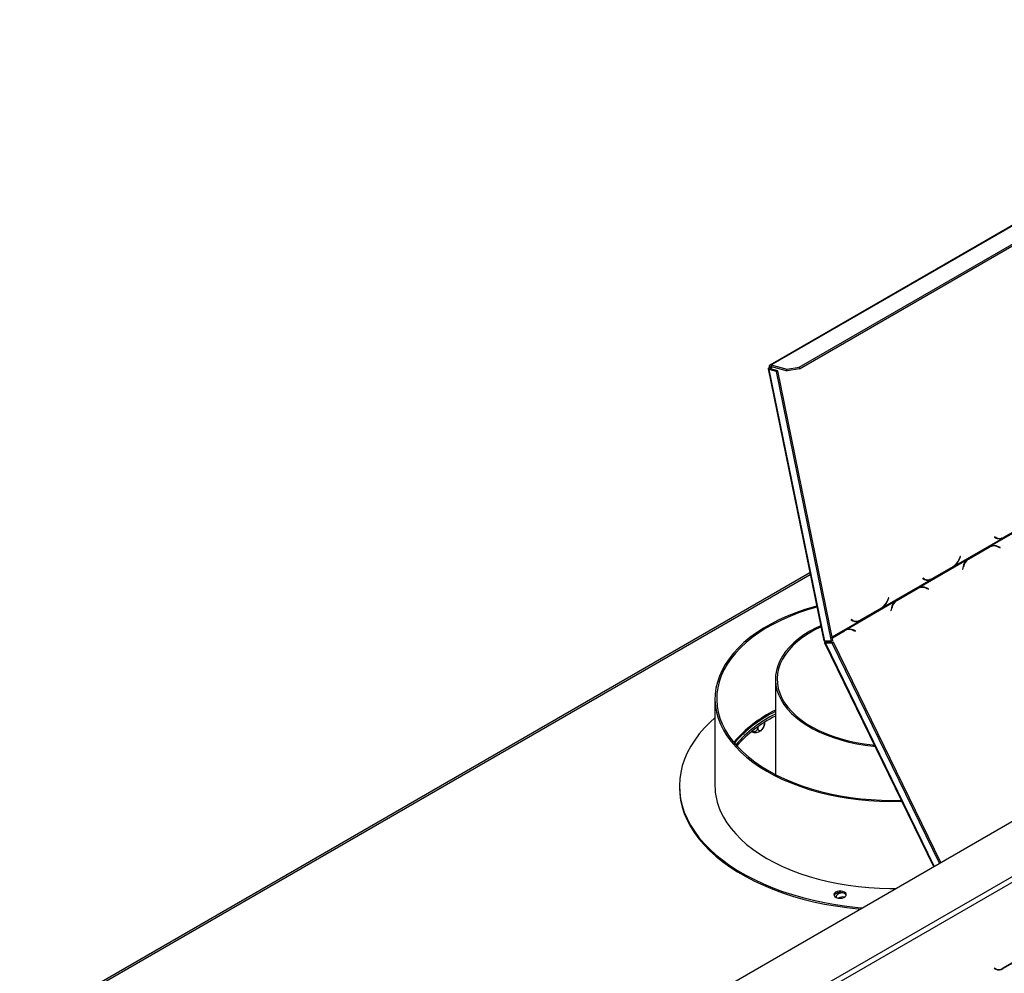
# Model space of a CAD drawing. Units: millimetres. Extents: x 435 to 13162, y 338 to 10285.
# Drawn here: x 9861 to 11179, y 3100 to 4377 of the extents above; entities that cross this region are included whole.
import ezdxf

# ---------------------------------------------------------------- set-up
doc = ezdxf.new("R2010")
doc.units = ezdxf.units.MM
doc.header["$LTSCALE"] = 50

msp = doc.modelspace()

# ---------------------------------------------------------------- linework, layer by layer
at = {"color": 7, "linetype": 'Continuous', "lineweight": 25}
for p, q in [((9929.633, 2575.728), (13049.321, 4376.685)), ((11505.134, 4283.555), (10865.371, 3914.227)), ((10866.88, 3914.362), (11506.644, 4283.69)), ((10904.57, 3911.381), (11527.498, 4270.989)), ((10905.006, 3909.251), (11527.933, 4268.86)), ((10863.087, 3909.149), (10937.619, 3544.916)), ((10866.068, 3909.132), (10864.385, 3908.16)), ((10938.82, 3544.401), (10864.385, 3908.16)), ((10874.142, 3905.546), (10864.385, 3908.16)), ((10866.126, 3910.539), (10864.499, 3910.975)), ((10875.826, 3906.518), (10866.068, 3909.132)), ((10866.88, 3914.362), (10888.021, 3908.699)), ((10867.316, 3912.233), (10866.88, 3914.362)), ((10867.316, 3912.233), (10888.457, 3906.57)), ((10874.142, 3905.546), (10875.826, 3906.518)), ((10948.045, 3544.387), (10874.142, 3905.546)), ((10949.729, 3545.359), (10875.826, 3906.518)), ((10888.021, 3908.699), (10904.57, 3911.381)), ((10888.457, 3906.57), (10888.021, 3908.699)), ((10905.006, 3909.251), (10888.457, 3906.57)), ((10904.57, 3911.381), (10905.006, 3909.251)), ((11160.553, 3671.525), (11223.319, 3707.759)), ((11178.956, 3683.067), (11206.521, 3698.98)), ((11206.299, 3699.29), (11179.014, 3683.538)), ((11112.271, 3644.692), (11177.193, 3682.171)), ((11166.141, 3684.301), (11165.965, 3683.863)), ((11165.965, 3683.863), (11168.417, 3682.524)), ((11166.843, 3683.466), (11165.992, 3683.93)), ((11168.469, 3683.03), (11166.141, 3684.301)), ((11166.843, 3683.466), (11168.469, 3683.03)), ((11168.973, 3682.611), (11170.599, 3682.175)), ((11177.193, 3682.171), (11175.567, 3682.606)), ((11177.193, 3682.171), (11178.956, 3683.067)), ((11178.956, 3683.067), (11178.064, 3683.249)), ((11130.2, 3653.974), (11157.486, 3669.726)), ((11158.764, 3670.629), (11131.199, 3654.716)), ((11131.527, 3654.405), (11158.813, 3670.157)), ((11157.486, 3669.726), (11158.813, 3670.157)), ((11160.553, 3671.525), (11158.764, 3670.629)), ((11161.219, 3671.23), (11159.892, 3670.798)), ((11173.844, 3669.83), (11170.697, 3671.17)), ((11170.765, 3670.663), (11173.753, 3669.391)), ((11173.208, 3669.623), (11173.844, 3669.83)), ((11173.753, 3669.391), (11173.844, 3669.83)), ((11064.589, 3616.126), (11129.511, 3653.605)), ((11120.208, 3657.785), (11118.838, 3654.379)), ((11119.064, 3654.033), (11120.508, 3657.621)), ((11120.178, 3657.709), (11120.508, 3657.621)), ((11120.508, 3657.621), (11120.208, 3657.785)), ((11129.119, 3653.276), (11130.2, 3653.974)), ((11131.199, 3654.716), (11129.511, 3653.605)), ((11130.2, 3653.974), (11131.527, 3654.405)), ((11082.992, 3627.668), (11110.556, 3643.581)), ((11110.335, 3643.891), (11083.049, 3628.139)), ((11110.556, 3643.581), (11109.996, 3643.695)), ((11110.556, 3643.581), (11112.271, 3644.692)), ((11112.271, 3644.692), (11111.497, 3644.899)), ((11124.085, 3644.261), (11123.336, 3640.672)), ((11123.336, 3640.672), (11123.721, 3640.508)), ((11123.721, 3640.508), (11124.432, 3643.916)), ((10918.989, 3635.957), (9860.672, 3025.003)), ((11016.307, 3589.293), (11081.229, 3626.772)), ((11070.177, 3628.902), (11070, 3628.464)), ((11070, 3628.464), (11072.452, 3627.125)), ((11070.878, 3628.067), (11070.027, 3628.531)), ((11072.504, 3627.631), (11070.177, 3628.902)), ((11070.878, 3628.067), (11072.504, 3627.631)), ((11073.009, 3627.212), (11074.635, 3626.776)), ((11081.229, 3626.772), (11079.603, 3627.207)), ((11081.229, 3626.772), (11082.992, 3627.668)), ((11082.992, 3627.668), (11082.1, 3627.85)), ((11034.236, 3598.575), (11061.521, 3614.327)), ((11062.799, 3615.23), (11035.235, 3599.317)), ((11035.562, 3599.006), (11062.848, 3614.758)), ((11061.521, 3614.327), (11062.848, 3614.758)), ((11064.589, 3616.126), (11062.799, 3615.23)), ((11065.254, 3615.83), (11063.928, 3615.399)), ((11077.88, 3614.431), (11074.733, 3615.771)), ((11074.801, 3615.264), (11077.788, 3613.992)), ((11077.243, 3614.224), (11077.88, 3614.431)), ((11077.788, 3613.992), (11077.88, 3614.431)), ((11024.244, 3602.386), (11022.873, 3598.979)), ((11023.1, 3598.634), (11024.543, 3602.222)), ((11024.213, 3602.31), (11024.543, 3602.222)), ((11024.543, 3602.222), (11024.244, 3602.386)), ((10966.862, 3559.709), (11033.546, 3598.205)), ((10987.027, 3572.269), (11014.592, 3588.181)), ((11014.37, 3588.492), (10987.085, 3572.74)), ((11014.592, 3588.181), (11014.031, 3588.296)), ((11014.592, 3588.181), (11016.307, 3589.293)), ((11016.307, 3589.293), (11015.533, 3589.5)), ((11028.121, 3588.862), (11027.372, 3585.273)), ((11027.757, 3585.109), (11028.467, 3588.517)), ((11033.154, 3597.877), (11034.236, 3598.575)), ((11035.235, 3599.317), (11033.546, 3598.205)), ((11034.236, 3598.575), (11035.562, 3599.006)), ((10974.212, 3573.503), (10974.036, 3573.065)), ((10976.54, 3572.232), (10974.212, 3573.503)), ((11027.372, 3585.273), (11027.757, 3585.109)), ((10974.036, 3573.065), (10976.488, 3571.725)), ((10974.914, 3572.667), (10974.063, 3573.132)), ((10974.914, 3572.667), (10976.54, 3572.232)), ((10977.044, 3571.812), (10978.67, 3571.377)), ((10985.264, 3571.373), (10983.638, 3571.808)), ((10985.264, 3571.373), (10987.027, 3572.269)), ((10987.027, 3572.269), (10986.135, 3572.451)), ((10965.073, 3558.813), (10948.887, 3549.47)), ((10948.918, 3549.322), (10963.795, 3557.911)), ((10948.979, 3549.023), (10965.122, 3558.342)), ((10963.795, 3557.911), (10965.122, 3558.342)), ((10966.862, 3559.709), (10965.073, 3558.813)), ((10967.528, 3559.414), (10966.201, 3558.983)), ((10980.153, 3558.014), (10977.006, 3559.354)), ((10977.074, 3558.848), (10980.062, 3557.576)), ((10979.517, 3557.808), (10980.153, 3558.014)), ((10980.062, 3557.576), (10980.153, 3558.014)), ((10938.586, 3542.233), (11084.467, 3242.4)), ((10948.045, 3544.387), (10938.82, 3544.401)), ((10939.709, 3541.944), (10941.392, 3542.916)), ((10939.709, 3541.944), (10948.934, 3541.93)), ((10939.894, 3544.113), (10940.389, 3544.399)), ((10939.894, 3544.113), (10940.772, 3544.398)), ((10941.392, 3542.916), (10950.618, 3542.902)), ((10949.729, 3545.359), (10948.045, 3544.387)), ((10948.934, 3541.93), (10950.618, 3542.902)), ((11092.432, 3246.997), (10948.934, 3541.93)), ((11094.115, 3247.969), (10950.618, 3542.902)), ((10872.714, 3493.466), (10872.714, 3365.796)), ((10791.762, 3467.22), (10791.762, 3350.572)), ((10849.096, 3429.466), (10849.096, 3428.237)), ((10857.941, 3435.388), (10857.941, 3433.343)), ((10251.198, 2687.498), (11486.109, 3400.397)), ((10254.565, 2681.666), (11489.477, 3394.565)), ((10744.143, 3350.572), (10744.143, 3348.628)), ((10956.082, 3207.466), (10951.593, 3204.875)), ((11177.278, 3105.854), (11204.843, 3121.766)), ((11204.704, 3122.075), (11177.418, 3106.323)), ((11166.045, 3106.448), (11165.807, 3106.036)), ((11165.807, 3106.036), (11167.755, 3104.911)), ((11167.894, 3105.38), (11166.045, 3106.448)), ((11166.21, 3106.352), (11166.045, 3106.448)), ((11166.21, 3106.352), (11167.894, 3105.38))]:
    msp.add_line(p, q, dxfattribs=at)
at = {"color": 8, "linetype": 'Continuous', "lineweight": 25}
for p, q in [((10866.126, 3910.539), (10868.507, 3911.914)), ((10866.126, 3910.539), (10866.434, 3909.034)), ((11170.033, 3670.954), (11170.697, 3671.17)), ((11118.733, 3654.122), (11119.064, 3654.033)), ((11123.982, 3643.77), (11124.432, 3643.916)), ((9862.764, 3023.796), (10919.431, 3633.797)), ((11074.068, 3615.555), (11074.733, 3615.771)), ((11022.768, 3598.723), (11023.1, 3598.634)), ((11028.018, 3588.371), (11028.467, 3588.517)), ((10948.722, 3550.277), (10985.264, 3571.373)), ((10976.342, 3559.138), (10977.006, 3559.354)), ((11085.235, 3242.843), (10939.709, 3541.944)), ((10941.292, 3544.397), (10942.013, 3542.915)), ((11176.933, 3106.053), (11177.278, 3105.854))]:
    msp.add_line(p, q, dxfattribs=at)
at = {"color": 7, "linetype": 'Continuous', "lineweight": 25, "flags": 128}
for points in [[(10864.499, 3910.975), (10863.905, 3910.579), (10863.458, 3910.164), (10863.177, 3909.748), (10863.071, 3909.345), (10863.145, 3908.971), (10863.396, 3908.641), (10863.815, 3908.367), (10864.385, 3908.16)], [(10866.88, 3914.362), (10866.263, 3914.45), (10865.702, 3914.372), (10865.22, 3914.129), (10864.836, 3913.731), (10864.563, 3913.194), (10864.413, 3912.538), (10864.392, 3911.789), (10864.499, 3910.975)], [(10866.126, 3910.539), (10865.828, 3910.341), (10865.605, 3910.134), (10865.464, 3909.926), (10865.411, 3909.724), (10865.448, 3909.537), (10865.574, 3909.372), (10865.783, 3909.235), (10866.068, 3909.132)], [(10867.316, 3912.233), (10867.007, 3912.277), (10866.727, 3912.238), (10866.486, 3912.116), (10866.294, 3911.917), (10866.158, 3911.649), (10866.083, 3911.321), (10866.072, 3910.946), (10866.126, 3910.539)], [(11168.973, 3682.611), (11168.052, 3682.908), (11166.843, 3683.466)], [(11157.486, 3669.726), (11158.846, 3670.406), (11159.892, 3670.798)], [(11073.009, 3627.212), (11072.087, 3627.509), (11070.878, 3628.067)], [(11061.521, 3614.327), (11062.882, 3615.007), (11063.928, 3615.399)], [(10928.09, 3591.482), (10924.532, 3590.49), (10912.067, 3586.671), (10900.016, 3582.433), (10888.421, 3577.79), (10877.323, 3572.759), (10866.761, 3567.357), (10856.771, 3561.604), (10847.389, 3555.519), (10838.649, 3549.123), (10830.58, 3542.44), (10823.211, 3535.493), (10816.568, 3528.306), (10810.674, 3520.905), (10805.55, 3513.315), (10801.213, 3505.563), (10797.68, 3497.676), (10794.963, 3489.682), (10793.07, 3481.61), (10792.01, 3473.487), (10791.784, 3465.341), (10792.395, 3457.203), (10793.84, 3449.1), (10796.114, 3441.06), (10799.209, 3433.112)], [(10928.385, 3590.041), (10928.339, 3590.028), (10915.798, 3586.304), (10903.666, 3582.153), (10891.985, 3577.59), (10880.798, 3572.633), (10870.145, 3567.298), (10860.063, 3561.605), (10850.589, 3555.574), (10841.757, 3549.227), (10833.598, 3542.586), (10826.142, 3535.675), (10819.415, 3528.52), (10813.441, 3521.145), (10808.242, 3513.577), (10803.837, 3505.843), (10800.24, 3497.97), (10797.466, 3489.988), (10795.523, 3481.924), (10794.419, 3473.808), (10794.158, 3465.667), (10794.741, 3457.533), (10796.165, 3449.433), (10798.426, 3441.397), (10801.516, 3433.453)], [(10933.484, 3565.12), (10927.148, 3562.124), (10918.74, 3557.613), (10910.926, 3552.759), (10903.746, 3547.589), (10897.239, 3542.131), (10891.439, 3536.412), (10886.378, 3530.465), (10882.082, 3524.32), (10878.575, 3518.011), (10875.875, 3511.57), (10873.997, 3505.033), (10872.95, 3498.435), (10872.741, 3491.809), (10873.369, 3485.193), (10874.833, 3478.621), (10877.123, 3472.128), (10880.229, 3465.749), (10884.133, 3459.517), (10888.814, 3453.467), (10894.248, 3447.631), (10900.406, 3442.038), (10907.254, 3436.721), (10914.756, 3431.705), (10922.873, 3427.02), (10931.56, 3422.689), (10940.772, 3418.736), (10950.459, 3415.181), (10960.569, 3412.044), (10971.05, 3409.342), (10981.844, 3407.088), (10992.894, 3405.295), (11004.141, 3403.973), (11005.936, 3403.807)], [(10933.811, 3563.522), (10933.205, 3563.243), (10924.542, 3558.932), (10916.455, 3554.263), (10908.987, 3549.262), (10902.179, 3543.957), (10896.068, 3538.375), (10890.689, 3532.549), (10886.069, 3526.509), (10882.234, 3520.288), (10879.206, 3513.921), (10877.001, 3507.442), (10875.63, 3500.887), (10875.102, 3494.292), (10875.419, 3487.692), (10876.579, 3481.123), (10878.577, 3474.622), (10881.401, 3468.224), (10885.036, 3461.963), (10889.461, 3455.875), (10894.654, 3449.992), (10900.585, 3444.346), (10907.222, 3438.969), (10914.528, 3433.89), (10922.465, 3429.135), (10930.988, 3424.732), (10940.051, 3420.705), (10949.605, 3417.075), (10959.597, 3413.862), (10969.972, 3411.084), (10980.675, 3408.756), (10991.647, 3406.89), (11002.827, 3405.497), (11005.227, 3405.263)], [(10977.044, 3571.812), (10976.123, 3572.11), (10974.914, 3572.667)], [(10963.795, 3557.911), (10965.155, 3558.591), (10966.201, 3558.983)], [(10791.762, 3441.745), (10785.36, 3435.912), (10777.71, 3428.14), (10770.801, 3420.141), (10764.653, 3411.937), (10759.284, 3403.552), (10754.709, 3395.012), (10750.943, 3386.342), (10747.996, 3377.567), (10745.876, 3368.712), (10744.591, 3359.804), (10744.143, 3350.869), (10744.535, 3341.933), (10745.765, 3333.022), (10747.829, 3324.163), (10750.721, 3315.381), (10754.434, 3306.703), (10758.955, 3298.154), (10764.272, 3289.758), (10770.369, 3281.542), (10777.228, 3273.528), (10784.829, 3265.74), (10793.15, 3258.201), (10802.166, 3250.934), (10811.851, 3243.959), (10822.176, 3237.298), (10833.111, 3230.969), (10844.624, 3224.992), (10856.681, 3219.383), (10869.247, 3214.16), (10882.284, 3209.337), (10895.755, 3204.929), (10909.619, 3200.949), (10923.837, 3197.408), (10938.366, 3194.317), (10953.164, 3191.686), (10968.187, 3189.52), (10983.392, 3187.828), (10989.06, 3187.322)], [(10799.209, 3433.112), (10803.115, 3425.284), (10807.816, 3417.603), (10813.298, 3410.097), (10819.54, 3402.791), (10826.521, 3395.712), (10834.216, 3388.883), (10842.599, 3382.33), (10851.639, 3376.075), (10861.305, 3370.141), (10871.563, 3364.547), (10882.378, 3359.314), (10893.71, 3354.46), (10905.521, 3350.001), (10917.768, 3345.955), (10930.409, 3342.335), (10943.399, 3339.153), (10956.693, 3336.421), (10970.244, 3334.149), (10984.004, 3332.344), (10997.926, 3331.013), (11011.959, 3330.16), (11026.056, 3329.788), (11040.165, 3329.9), (11041.872, 3329.946)], [(10801.516, 3433.453), (10805.423, 3425.63), (10810.133, 3417.956), (10815.63, 3410.459), (10821.893, 3403.164), (10828.901, 3396.099), (10836.629, 3389.289), (10845.048, 3382.757), (10854.129, 3376.528), (10863.839, 3370.623), (10874.143, 3365.064), (10885.004, 3359.871), (10896.385, 3355.063), (10908.242, 3350.655), (10920.536, 3346.665), (10933.22, 3343.107), (10946.251, 3339.993), (10959.581, 3337.334), (10973.162, 3335.14), (10986.946, 3333.419), (11000.884, 3332.177), (11014.926, 3331.419), (11029.021, 3331.146), (11041.212, 3331.303)], [(10744.143, 3348.628), (10744.535, 3339.988), (10745.765, 3331.078), (10747.829, 3322.219), (10750.721, 3313.437), (10754.434, 3304.759), (10758.955, 3296.21), (10764.272, 3287.814), (10770.369, 3279.597), (10777.228, 3271.583), (10784.829, 3263.796), (10793.15, 3256.257), (10802.166, 3248.99), (10811.851, 3242.015), (10822.176, 3235.354), (10833.111, 3229.025), (10844.624, 3223.047), (10856.681, 3217.439), (10869.247, 3212.215), (10882.284, 3207.393), (10895.755, 3202.985), (10909.619, 3199.005), (10923.837, 3195.464), (10938.366, 3192.373), (10953.164, 3189.741), (10968.187, 3187.576), (10983.392, 3185.884), (10986.131, 3185.631)], [(10799.209, 3316.463), (10803.115, 3308.635), (10807.816, 3300.955), (10813.298, 3293.448), (10819.54, 3286.142), (10826.521, 3279.063), (10834.216, 3272.235), (10842.599, 3265.682), (10851.639, 3259.427), (10861.305, 3253.492), (10871.563, 3247.898), (10882.378, 3242.665), (10893.71, 3237.811), (10905.521, 3233.353), (10917.768, 3229.306), (10930.409, 3225.686), (10943.399, 3222.504), (10956.693, 3219.773), (10970.244, 3217.5), (10984.004, 3215.695), (10997.926, 3214.364), (11011.959, 3213.511), (11026.056, 3213.14), (11033.784, 3213.141)], [(10951.213, 3203.776), (10952.322, 3202.327), (10954.185, 3201.165), (10956.602, 3200.415), (10959.309, 3200.159), (10962.013, 3200.424), (10964.422, 3201.181), (10966.275, 3202.349), (10967.37, 3203.801), (10967.589, 3205.38), (10966.908, 3206.914), (10965.401, 3208.237), (10963.232, 3209.207), (10960.635, 3209.717), (10957.891, 3209.712), (10955.299, 3209.194), (10953.139, 3208.218), (10951.645, 3206.89), (10950.979, 3205.354), (10951.213, 3203.776)], [(10967.447, 3203.997), (10966.908, 3204.97), (10965.401, 3206.293), (10963.232, 3207.263), (10960.635, 3207.773), (10957.891, 3207.768), (10955.299, 3207.25), (10953.139, 3206.274), (10951.645, 3204.946), (10951.124, 3203.997)], [(10963.255, 3207.255), (10960.863, 3207.073), (10958.209, 3206.391), (10956.05, 3205.268), (10954.598, 3203.816), (10953.994, 3202.175), (10954.054, 3201.225)]]:
    msp.add_lwpolyline(points, dxfattribs=at)
at = {"color": 7, "linetype": 'Continuous', "lineweight": 25}
for centre, radius, start, end in [((11173.173, 3691.49), 10.149, 242.056726, 293.338648), ((11173.3, 3692.446), 10.582, 242.839525, 302.680676), ((11171.441, 3691.732), 9.955, 260.184459, 277.251421), ((11165.289, 3658.61), 13.239, 65.564497, 119.285598), ((11163.764, 3659.085), 12.839, 83.701991, 107.869339), ((11165.189, 3658.886), 13.463, 65.848745, 110.142985), ((11099.099, 3661.691), 21.05, 302.261539, 339.671746), ((11098.346, 3661.959), 22.182, 308.883899, 339.065126), ((11139.89, 3641.331), 16.074, 130.217879, 169.49475), ((11139.691, 3641.239), 15.492, 121.801466, 170.051067), ((11077.208, 3636.091), 10.149, 242.056726, 293.338648), ((11077.335, 3637.047), 10.582, 242.839525, 302.680676), ((11075.476, 3636.333), 9.955, 260.184459, 277.251384), ((11069.324, 3603.211), 13.239, 65.564497, 119.285598), ((11067.8, 3603.686), 12.839, 83.701616, 107.869336), ((11069.225, 3603.486), 13.463, 65.848745, 110.142985), ((11003.134, 3606.292), 21.05, 302.261539, 339.671746), ((11002.382, 3606.56), 22.182, 308.883899, 339.065126), ((11043.925, 3585.931), 16.074, 130.217879, 169.49475), ((11043.726, 3585.84), 15.492, 121.801466, 170.051067), ((10971.498, 3547.07), 13.463, 65.848745, 110.142985), ((10981.244, 3580.692), 10.149, 242.056726, 293.338648), ((10981.371, 3581.647), 10.582, 242.839525, 302.680676), ((10979.512, 3580.934), 9.955, 260.184456, 277.251099), ((10971.598, 3546.795), 13.239, 65.564497, 119.285598), ((10970.073, 3547.27), 12.839, 83.701663, 107.869337), ((10950.739, 3293.242), 176.892, 116.173318, 139.170334), ((10951.163, 3290.621), 177.687, 116.199691, 138.687164), ((10949.419, 3293.42), 171.525, 116.563601, 139.1466), ((10950.084, 3289.495), 172.725, 116.611456, 138.387508), ((10845.768, 3435.784), 13.654, 248.105882, 305.924064), ((10875.401, 3350.966), 83.64, 180.270473, 204.363267), ((10963.235, 3187.706), 14.227, 80.903655, 117.003613), ((11169.392, 3111.708), 6.705, 240.31172, 262.636714), ((11171.699, 3113.641), 9.58, 245.686048, 305.618173), ((11171.839, 3114.111), 9.58, 245.686048, 305.618173)]:
    msp.add_arc(centre, radius, start, end, dxfattribs=at)
for points, knots in [([(10938.82, 3544.401), (10938.445, 3544.45), (10937.792, 3544.535), (10937.718, 3544.814), (10937.686, 3544.933)], [0, 0, 0, 0, 0.57311035, 1, 1, 1, 1]), ([(10941.122, 3544.397), (10941.005, 3544.237), (10940.733, 3543.867), (10940.635, 3543.417), (10940.814, 3543.062), (10941.2, 3542.965), (10941.392, 3542.916)], [0, 0, 0, 0, 0.20222167, 0.46814778, 0.73407389, 1, 1, 1, 1]), ([(10849.096, 3428.237), (10849.147, 3427.612), (10849.25, 3426.363), (10850.074, 3425.059), (10851.311, 3424.443), (10852.8, 3424.647), (10854.247, 3425.503), (10855.541, 3426.806), (10856.654, 3428.47), (10857.511, 3430.435), (10857.899, 3432.122), (10857.931, 3433.059), (10857.941, 3433.343)], [0, 0, 0, 0, 0.11571854, 0.23159431, 0.34926258, 0.4554707, 0.55000222, 0.63999099, 0.73386558, 0.83693877, 0.95051614, 1, 1, 1, 1]), ([(10853.744, 3424.759), (10853.893, 3424.875), (10854.815, 3425.588), (10856.094, 3427.387), (10857.266, 3429.36), (10857.567, 3430.615), (10857.632, 3430.883)], [0, 0, 0, 0, 0.07714677, 0.47591601, 0.88771611, 1, 1, 1, 1]), ([(10857.941, 3433.343), (10857.93, 3432.776), (10857.91, 3431.717), (10857.734, 3431.144), (10857.652, 3430.878)], [0, 0, 0, 0, 0.53564472, 1, 1, 1, 1]), ([(10841.944, 3423.782), (10842.019, 3423.745), (10842.681, 3423.421), (10844.063, 3423.342), (10845.814, 3423.583), (10847.339, 3424.382), (10848.508, 3425.667), (10849.038, 3427.049), (10849.082, 3427.96), (10849.096, 3428.237)], [0, 0, 0, 0, 0.02177214, 0.19159472, 0.35325639, 0.52189881, 0.70706619, 0.91110398, 1, 1, 1, 1])]:
    msp.add_open_spline(points, degree=3, knots=knots, dxfattribs=at)
msp.add_open_spline([(10939.894, 3544.113), (10939.536, 3543.78), (10938.822, 3543.116), (10938.455, 3542.401), (10938.685, 3541.965), (10939.368, 3541.951), (10939.709, 3541.944)], degree=3, dxfattribs=at)

doc.saveas('drawing.dxf')
